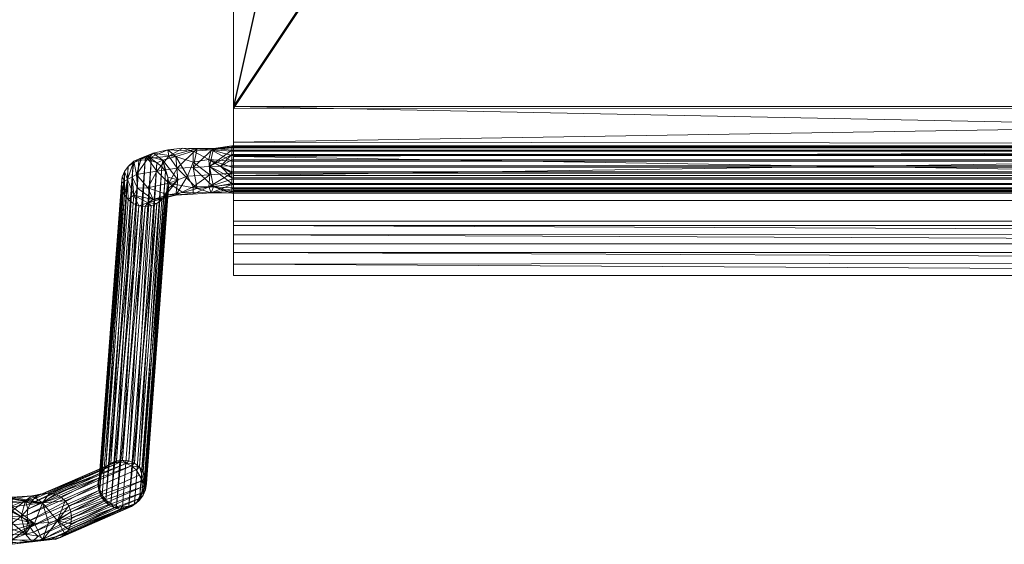
# Model space of a CAD drawing. Units: inches. Extents: x 0 to 204, y 0 to 264.
# Drawn here: x 87 to 95, y 146 to 150 of the extents above; entities that cross this region are included whole.
import ezdxf

# ---------------------------------------------------------------- set-up
doc = ezdxf.new("R2010")
doc.units = ezdxf.units.IN
doc.header["$MEASUREMENT"] = 0
doc.layers.get('0').update_dxf_attribs({"color": 10})

# ---------------------------------------------------------------- blocks, each defined once
blk = doc.blocks.new('150SLED-03-3D')
at = {"lineweight": 18}
blk.add_line((-8.9404, -8.2093, 16.8741), (-8.9404, -8.2093, 16.7491), dxfattribs=at)
mesh = blk.add_polyface(dxfattribs=at)
corners = [(-8.25, 8.3292, 34.2391), (-8.25, 7.5358, 30.56), (-8.25, 7.0875, 26.834), (-8.25, 6.9867, 23.0938), (-8.25, 7.2318, 19.3716), (-8.25, 7.1607, 18.3991), (-8.25, 6.6764, 17.5223), (-8.25, 5.8485, 16.9125), (-8.25, 4.8153, 16.6994), (-8.25, -7.5549, 17.56), (-8.25, -8.084, 17.4509), (-8.25, -8.4791, 17.0826), (-8.25, -8.625, 16.5625), (-8.25, -8.625, 14.8125), (-8.25, -8.875, 14.8125), (-8.25, -8.875, 16.5625), (-8.25, -8.6926, 17.2126), (-8.25, -8.1987, 17.6731), (-8.25, -7.5376, 17.8094), (-8.25, 4.8327, 16.9488), (-8.25, 5.7603, 17.1465), (-8.25, 6.4986, 17.6983), (-8.25, 6.9255, 18.4851), (-8.25, 6.9821, 19.3517), (-8.25, 6.7354, 23.0972), (-8.25, 6.8366, 26.8609), (-8.25, 7.2876, 30.6103), (-8.25, 8.0859, 34.3125)]
mesh.append_faces([[corners[k] for k in face] for face in [(12, 15, 16, 11), (18, 9, 10, 17), (11, 16, 17, 10)]], dxfattribs={"vtx0": -1, "vtx2": -1})
mesh.append_faces([[corners[k] for k in face] for face in [(3, 4, 23, 24), (4, 5, 22, 23), (21, 22, 5, 6), (20, 21, 6, 7), (24, 25, 2, 3), (25, 26, 1, 2), (7, 8, 19, 20), (18, 19, 8, 9)]], dxfattribs={"vtx1": -1, "vtx3": -1})
mesh.append_faces([[corners[k] for k in face] for face in [(13, 14, 15, 12)]], dxfattribs={"vtx2": -1})
mesh.append_faces([[corners[k] for k in face] for face in [(26, 27, 0, 1)]], dxfattribs={"vtx3": -1})
mesh = blk.add_polyface(dxfattribs=at)
corners = [(-8.25, 4.8327, 16.9488), (-8.25, -7.539, 17.8095), (8.25, -7.5376, 17.8094), (8.25, 4.8327, 16.9488), (5.5, 4.8327, 16.9488), (2.75, 4.8327, 16.9488), (0, 4.8327, 16.9488), (-2.75, 4.8327, 16.9488), (-5.5, 4.8327, 16.9488)]
mesh.append_faces([[corners[k] for k in face] for face in [(6, 1, 2)]], dxfattribs={"vtx0": -1, "vtx2": -1})
mesh.append_faces([[corners[k] for k in face] for face in [(1, 6, 7, 8)]], dxfattribs={"vtx0": -1, "vtx3": -1})
mesh.append_faces([[corners[k] for k in face] for face in [(3, 4, 2)]], dxfattribs={"vtx1": -1})
mesh.append_faces([[corners[k] for k in face] for face in [(5, 6, 2, 4)]], dxfattribs={"vtx1": -1, "vtx2": -1})
mesh.append_faces([[corners[k] for k in face] for face in [(8, 0, 1)]], dxfattribs={"vtx2": -1})
mesh = blk.add_polyface(dxfattribs=at)
corners = [(-8.25, -7.5549, 17.56), (-8.25, 4.8153, 16.6994), (-5.5, 4.8153, 16.6994), (-2.75, 4.8153, 16.6994), (0, 4.8153, 16.6994), (2.75, 4.8153, 16.6994), (5.5, 4.8153, 16.6994), (8.25, 4.8153, 16.6994), (8.25, -7.5563, 17.5601)]
mesh.append_faces([[corners[k] for k in face] for face in [(4, 8, 0)]], dxfattribs={"vtx0": -1, "vtx2": -1})
mesh.append_faces([[corners[k] for k in face] for face in [(8, 4, 5, 6)]], dxfattribs={"vtx0": -1, "vtx3": -1})
mesh.append_faces([[corners[k] for k in face] for face in [(1, 2, 0)]], dxfattribs={"vtx1": -1})
mesh.append_faces([[corners[k] for k in face] for face in [(3, 4, 0, 2)]], dxfattribs={"vtx1": -1, "vtx2": -1})
mesh.append_faces([[corners[k] for k in face] for face in [(6, 7, 8)]], dxfattribs={"vtx2": -1})
mesh = blk.add_polyface(dxfattribs=at)
corners = [(-8.25, -7.5374, 17.8094), (-8.25, -8.1987, 17.6731), (-8.25, -8.6926, 17.2126), (-8.25, -8.875, 16.5625), (8.25, -8.875, 16.5625), (8.25, -8.6926, 17.2126), (8.25, -8.1987, 17.6731), (8.25, -7.539, 17.8095), (-8.25, -7.9337, 17.7277), (8.25, -7.8689, 17.7413), (8.25, -8.4457, 17.4428), (-8.25, -8.4457, 17.4428), (8.25, -8.7657, 16.9521), (-8.25, -8.7838, 16.8876)]
mesh.append_faces([[corners[k] for k in face] for face in [(4, 13, 3)]], dxfattribs={"vtx0": -1})
mesh.append_faces([[corners[k] for k in face] for face in [(5, 2, 12)]], dxfattribs={"vtx0": -1, "vtx1": -1})
mesh.append_faces([[corners[k] for k in face] for face in [(6, 8, 1), (8, 6, 9), (2, 5, 10, 11), (6, 1, 11, 10), (12, 2, 13)]], dxfattribs={"vtx0": -1, "vtx2": -1})
mesh.append_faces([[corners[k] for k in face] for face in [(0, 8, 9), (4, 12, 13)]], dxfattribs={"vtx1": -1, "vtx2": -1})
mesh.append_faces([[corners[k] for k in face] for face in [(9, 7, 0)]], dxfattribs={"vtx2": -1})
mesh = blk.add_polyface(dxfattribs=at)
corners = [(-8.25, -8.625, 16.5625), (-8.25, -8.4791, 17.0826), (-8.25, -8.084, 17.4509), (-8.25, -7.5563, 17.5601), (8.25, -7.5549, 17.56), (8.25, -8.084, 17.4509), (8.25, -8.4791, 17.0826), (8.25, -8.625, 16.5625), (8.25, -7.8385, 17.5016), (-8.25, -7.8201, 17.5055), (8.25, -8.2815, 17.2668), (-8.25, -8.2815, 17.2668), (8.25, -8.5468, 16.8412), (-8.25, -8.5521, 16.8226)]
mesh.append_faces([[corners[k] for k in face] for face in [(9, 8, 2), (8, 9, 4), (12, 1, 6)]], dxfattribs={"vtx0": -1, "vtx1": -1})
mesh.append_faces([[corners[k] for k in face] for face in [(13, 12, 7)]], dxfattribs={"vtx0": -1, "vtx2": -1})
mesh.append_faces([[corners[k] for k in face] for face in [(3, 4, 9), (0, 13, 7)]], dxfattribs={"vtx1": -1})
mesh.append_faces([[corners[k] for k in face] for face in [(13, 1, 12), (8, 5, 2)]], dxfattribs={"vtx1": -1, "vtx2": -1})
mesh.append_faces([[corners[k] for k in face] for face in [(10, 6, 1, 11), (5, 10, 11, 2)]], dxfattribs={"vtx1": -1, "vtx3": -1})
mesh = blk.add_polyface(dxfattribs=at)
corners = [(-8.262, -8.0658, 17.0855), (-8.6134, -8.0887, 16.943), (-8.7619, -8.1442, 16.5977), (-8.7683, -8.0963, 16.5901), (-8.787, -8.0516, 16.5831), (-8.8168, -8.0132, 16.5773), (-8.8557, -7.9837, 16.573), (-8.9009, -7.9651, 16.5706), (-8.9494, -7.9587, 16.5701), (-8.9979, -7.9649, 16.5717), (-9.0432, -7.9833, 16.5752), (-9.082, -8.0127, 16.5804), (-9.1118, -8.051, 16.5869), (-9.1305, -8.0956, 16.5943), (-9.1369, -8.1435, 16.6021), (-9.0163, -8.0747, 17.0297), (-8.6965, -8.0246, 17.3417), (-8.262, -8.0062, 17.4557), (-8.262, -7.9593, 17.4417), (-8.262, -7.9177, 17.4161), (-8.262, -7.8841, 17.3805), (-8.262, -7.8608, 17.3374), (-8.262, -7.8495, 17.2898), (-8.262, -7.8509, 17.2409), (-8.262, -7.8649, 17.194), (-8.262, -7.8906, 17.1523), (-8.262, -7.9261, 17.1187), (-8.262, -7.9692, 17.0954), (-8.262, -8.0168, 17.0841), (-9.0872, -8.1151, 16.7784), (-8.4411, -8.0138, 17.4087), (-9.112, -8.1293, 16.6902), (-8.3516, -8.01, 17.4322), (-8.8846, -7.9063, 16.9082), (-8.5695, -7.8908, 17.0886), (-8.5373, -7.8699, 17.2912), (-8.6905, -8.1175, 16.7638), (-9.0371, -7.9697, 16.8209), (-8.4377, -8.0772, 17.0142), (-8.8089, -7.9624, 16.759), (-8.4265, -7.8797, 17.1505), (-8.4093, -7.8693, 17.3384), (-8.7057, -7.933, 16.938), (-8.8564, -8.0497, 17.1857), (-8.77, -7.882, 17.0946), (-8.4447, -7.958, 17.0707), (-8.5684, -7.979, 17.001), (-8.9269, -7.9498, 17.0705), (-8.9275, -7.9307, 16.7443), (-8.7622, -7.9307, 17.2413), (-8.6498, -7.8684, 17.195), (-8.5688, -8.0192, 17.3752), (-9.0517, -8.0949, 16.904), (-8.9769, -7.9432, 16.9392)]
mesh.append_faces([[corners[k] for k in face] for face in [(3, 36, 2)]], dxfattribs={"vtx0": -1})
mesh.append_faces([[corners[k] for k in face] for face in [(36, 42, 1), (6, 39, 5), (23, 41, 22), (20, 30, 19), (11, 37, 10), (28, 45, 27), (19, 32, 18), (27, 40, 26), (43, 47, 15), (8, 48, 7), (15, 37, 52)]], dxfattribs={"vtx0": -1, "vtx1": -1})
mesh.append_faces([[corners[k] for k in face] for face in [(53, 15, 47), (41, 35, 51), (37, 11, 29), (34, 45, 46), (33, 39, 48), (50, 40, 34), (41, 24, 40), (48, 9, 37), (50, 49, 35), (42, 39, 33), (39, 42, 36), (6, 48, 39), (45, 40, 27), (33, 44, 42), (47, 44, 33), (49, 47, 43), (20, 41, 30), (46, 42, 34), (35, 41, 40), (45, 34, 40), (34, 42, 44), (49, 50, 44), (3, 39, 36), (38, 46, 45), (49, 16, 35), (42, 46, 1), (53, 47, 33), (53, 48, 37), (47, 49, 44), (40, 50, 35), (34, 44, 50), (48, 53, 33), (15, 53, 37)]], dxfattribs={"vtx0": -1, "vtx1": -1, "vtx2": -1})
mesh.append_faces([[corners[k] for k in face] for face in [(37, 9, 10), (49, 43, 16), (37, 29, 52), (41, 21, 22), (41, 23, 24), (45, 0, 38), (40, 24, 25), (46, 38, 1), (41, 51, 30), (35, 16, 51)]], dxfattribs={"vtx0": -1, "vtx2": -1})
mesh.append_faces([[corners[k] for k in face] for face in [(12, 13, 31), (11, 12, 29), (8, 9, 48), (3, 4, 39), (31, 29, 12), (6, 7, 48), (4, 5, 39), (20, 21, 41), (30, 32, 19), (25, 26, 40), (28, 0, 45)]], dxfattribs={"vtx1": -1, "vtx2": -1})
mesh.append_faces([[corners[k] for k in face] for face in [(13, 14, 31), (32, 17, 18)]], dxfattribs={"vtx2": -1})
mesh = blk.add_polyface(dxfattribs=at)
corners = [(-8.262, -8.0658, 17.0855), (-8.262, -8.0168, 17.0841), (-8.262, -7.9692, 17.0954), (-8.262, -7.9261, 17.1187), (-8.262, -7.8906, 17.1523), (-8.262, -7.8649, 17.194), (-8.262, -7.8509, 17.2409), (-8.262, -7.8495, 17.2898), (-8.262, -7.8608, 17.3374), (-8.262, -7.8841, 17.3805), (-8.262, -7.9177, 17.4161), (-8.262, -7.9593, 17.4417), (-8.262, -8.0062, 17.4557), (8.262, -8.0062, 17.4557), (8.262, -7.9593, 17.4417), (8.262, -7.9177, 17.4161), (8.262, -7.8841, 17.3805), (8.262, -7.8608, 17.3374), (8.262, -7.8495, 17.2898), (8.262, -7.8509, 17.2409), (8.262, -7.8649, 17.194), (8.262, -7.8906, 17.1523), (8.262, -7.9261, 17.1187), (8.262, -7.9692, 17.0954), (8.262, -8.0168, 17.0841), (8.262, -8.0658, 17.0855)]
mesh.append_faces([[corners[k] for k in face] for face in [(11, 14, 15, 10), (10, 15, 16, 9)]], dxfattribs={"vtx0": -1, "vtx2": -1})
mesh.append_faces([[corners[k] for k in face] for face in [(13, 14, 11, 12)]], dxfattribs={"vtx1": -1})
mesh.append_faces([[corners[k] for k in face] for face in [(17, 18, 7, 8), (16, 17, 8, 9), (6, 7, 18, 19), (21, 22, 3, 4), (20, 21, 4, 5), (23, 24, 1, 2), (22, 23, 2, 3), (19, 20, 5, 6)]], dxfattribs={"vtx1": -1, "vtx3": -1})
mesh.append_faces([[corners[k] for k in face] for face in [(24, 25, 0, 1)]], dxfattribs={"vtx3": -1})
mesh = blk.add_polyface(dxfattribs=at)
corners = [(-8.9394, -10.5193, 1.8236), (-8.9458, -10.4714, 1.8159), (-8.9645, -10.4267, 1.809), (-8.9943, -10.3883, 1.8032), (-9.0331, -10.3588, 1.7989), (-9.0783, -10.3403, 1.7964), (-9.1269, -10.3339, 1.796), (-9.1754, -10.3401, 1.7976), (-9.2206, -10.3585, 1.8011), (-9.2594, -10.3878, 1.8063), (-9.2892, -10.4261, 1.8128), (-9.308, -10.4707, 1.8202), (-9.3143, -10.5186, 1.828), (-9.1369, -8.1435, 16.6021), (-9.1305, -8.0956, 16.5943), (-9.1118, -8.051, 16.5869), (-9.082, -8.0127, 16.5804), (-9.0432, -7.9833, 16.5752), (-8.9979, -7.9649, 16.5717), (-8.9494, -7.9587, 16.5701), (-8.9009, -7.9651, 16.5706), (-8.8557, -7.9837, 16.573), (-8.8168, -8.0132, 16.5773), (-8.787, -8.0516, 16.5831), (-8.7683, -8.0963, 16.5901), (-8.7619, -8.1442, 16.5977)]
mesh.append_faces([[corners[k] for k in face] for face in [(0, 24, 25)]], dxfattribs={"vtx0": -1})
mesh.append_faces([[corners[k] for k in face] for face in [(15, 10, 14), (22, 3, 21), (20, 5, 19)]], dxfattribs={"vtx0": -1, "vtx1": -1})
mesh.append_faces([[corners[k] for k in face] for face in [(8, 16, 17), (7, 17, 18), (14, 10, 11), (15, 9, 10), (16, 8, 9), (18, 6, 7), (4, 20, 21), (1, 23, 24), (20, 4, 5), (19, 5, 6), (21, 3, 4), (22, 2, 3), (24, 0, 1)]], dxfattribs={"vtx0": -1, "vtx2": -1})
mesh.append_faces([[corners[k] for k in face] for face in [(13, 14, 11, 12)]], dxfattribs={"vtx1": -1})
mesh.append_faces([[corners[k] for k in face] for face in [(15, 16, 9), (7, 8, 17), (18, 19, 6), (22, 23, 2), (1, 2, 23)]], dxfattribs={"vtx1": -1, "vtx2": -1})
mesh = blk.add_polyface(dxfattribs=at)
corners = [(-8.262, -8.0062, 17.4557), (-8.6965, -8.0246, 17.3417), (-9.0163, -8.0747, 17.0297), (-9.1369, -8.1435, 16.6021), (-9.1305, -8.1914, 16.6097), (-9.1118, -8.2361, 16.6167), (-9.082, -8.2745, 16.6225), (-9.0432, -8.304, 16.6268), (-8.9979, -8.3226, 16.6292), (-8.9494, -8.329, 16.6296), (-8.9009, -8.3227, 16.6281), (-8.8557, -8.3043, 16.6246), (-8.8168, -8.275, 16.6194), (-8.787, -8.2367, 16.6129), (-8.7683, -8.1921, 16.6055), (-8.7619, -8.1442, 16.5977), (-8.6134, -8.0887, 16.943), (-8.262, -8.0658, 17.0855), (-8.262, -8.1127, 17.0995), (-8.262, -8.1543, 17.1252), (-8.262, -8.1879, 17.1608), (-8.262, -8.2112, 17.2038), (-8.262, -8.2225, 17.2515), (-8.262, -8.2211, 17.3004), (-8.262, -8.2071, 17.3473), (-8.262, -8.1814, 17.389), (-8.262, -8.1459, 17.4226), (-8.262, -8.1028, 17.4458), (-8.262, -8.0552, 17.4571), (-8.4411, -8.0138, 17.4087), (-9.0872, -8.1151, 16.7784), (-8.3516, -8.01, 17.4322), (-9.112, -8.1293, 16.6902), (-8.8846, -8.2727, 16.9671), (-8.5695, -8.2309, 17.1433), (-8.5373, -8.1872, 17.3422), (-8.6905, -8.1175, 16.7638), (-9.0371, -8.2399, 16.8643), (-8.4377, -8.0772, 17.0142), (-8.8089, -8.2662, 16.8078), (-8.4265, -8.222, 17.2055), (-8.4093, -8.1731, 17.3872), (-8.7057, -8.2381, 16.987), (-8.8564, -8.0497, 17.1857), (-8.77, -8.2374, 17.1517), (-8.4447, -8.1727, 17.1052), (-8.5684, -8.1746, 17.0325), (-8.9269, -8.1806, 17.1076), (-8.9275, -8.3009, 16.8038), (-8.7622, -8.1451, 17.2758), (-8.6498, -8.2189, 17.2513), (-8.5688, -8.0192, 17.3752), (-9.0517, -8.0949, 16.904), (-9.0087, -8.184, 16.9973)]
mesh.append_faces([[corners[k] for k in face] for face in [(43, 49, 1), (38, 46, 16), (14, 39, 13), (18, 45, 17), (22, 40, 21), (5, 32, 4), (19, 45, 18), (52, 53, 2), (26, 41, 25), (51, 41, 29)]], dxfattribs={"vtx0": -1, "vtx1": -1})
mesh.append_faces([[corners[k] for k in face] for face in [(48, 11, 39), (49, 50, 35), (33, 47, 53), (14, 36, 39), (42, 33, 39), (53, 52, 37), (42, 46, 34), (50, 40, 35), (33, 48, 39), (46, 45, 34), (19, 40, 45), (38, 45, 46), (41, 51, 35), (34, 45, 40), (22, 41, 40), (6, 37, 30), (26, 29, 41), (35, 40, 41), (46, 42, 16), (1, 49, 35), (36, 42, 39), (44, 47, 33), (42, 34, 44), (33, 42, 44), (47, 44, 49), (53, 47, 2), (33, 37, 48), (48, 37, 8), (47, 49, 43), (49, 44, 50), (44, 34, 50), (40, 50, 34), (33, 53, 37)]], dxfattribs={"vtx0": -1, "vtx1": -1, "vtx2": -1})
mesh.append_faces([[corners[k] for k in face] for face in [(40, 20, 21), (39, 11, 12), (45, 38, 17), (42, 36, 16), (31, 27, 28), (47, 43, 2)]], dxfattribs={"vtx0": -1, "vtx2": -1})
mesh.append_faces([[corners[k] for k in face] for face in [(10, 11, 48), (31, 29, 27), (5, 6, 30), (7, 8, 37), (6, 7, 37), (8, 9, 48), (9, 10, 48), (30, 32, 5), (19, 20, 40), (22, 23, 41), (24, 25, 41), (23, 24, 41), (26, 27, 29), (12, 13, 39), (51, 1, 35), (52, 30, 37)]], dxfattribs={"vtx1": -1, "vtx2": -1})
mesh.append_faces([[corners[k] for k in face] for face in [(28, 0, 31), (32, 3, 4), (14, 15, 36)]], dxfattribs={"vtx2": -1})
mesh = blk.add_polyface(dxfattribs=at)
corners = [(-8.262, -8.0062, 17.4557), (-8.262, -8.0552, 17.4571), (-8.262, -8.1028, 17.4458), (-8.262, -8.1459, 17.4226), (-8.262, -8.1814, 17.389), (-8.262, -8.2071, 17.3473), (-8.262, -8.2211, 17.3004), (-8.262, -8.2225, 17.2515), (-8.262, -8.2112, 17.2038), (-8.262, -8.1879, 17.1608), (-8.262, -8.1543, 17.1252), (-8.262, -8.1127, 17.0995), (-8.262, -8.0658, 17.0855), (8.262, -8.0658, 17.0855), (8.262, -8.1127, 17.0995), (8.262, -8.1543, 17.1252), (8.262, -8.1879, 17.1608), (8.262, -8.2112, 17.2038), (8.262, -8.2225, 17.2515), (8.262, -8.2211, 17.3004), (8.262, -8.2071, 17.3473), (8.262, -8.1814, 17.389), (8.262, -8.1459, 17.4226), (8.262, -8.1028, 17.4458), (8.262, -8.0552, 17.4571), (8.262, -8.0062, 17.4557)]
mesh.append_faces([[corners[k] for k in face] for face in [(13, 14, 11, 12)]], dxfattribs={"vtx1": -1})
mesh.append_faces([[corners[k] for k in face] for face in [(14, 15, 10, 11), (16, 17, 8, 9), (15, 16, 9, 10), (17, 18, 7, 8), (6, 7, 18, 19), (20, 21, 4, 5), (21, 22, 3, 4), (23, 24, 1, 2), (22, 23, 2, 3), (19, 20, 5, 6)]], dxfattribs={"vtx1": -1, "vtx3": -1})
mesh.append_faces([[corners[k] for k in face] for face in [(24, 25, 0, 1)]], dxfattribs={"vtx3": -1})
mesh = blk.add_polyface(dxfattribs=at)
corners = [(-9.3143, -10.5186, 1.828), (-9.308, -10.5666, 1.8356), (-9.2892, -10.6112, 1.8425), (-9.2594, -10.6496, 1.8484), (-9.2206, -10.6791, 1.8526), (-9.1754, -10.6977, 1.8551), (-9.1269, -10.7041, 1.8555), (-9.0783, -10.6979, 1.8539), (-9.0331, -10.6795, 1.8504), (-8.9943, -10.6501, 1.8452), (-8.9645, -10.6119, 1.8387), (-8.9458, -10.5672, 1.8313), (-8.9394, -10.5193, 1.8236), (-8.7619, -8.1442, 16.5977), (-8.7683, -8.1921, 16.6055), (-8.787, -8.2367, 16.6129), (-8.8168, -8.275, 16.6194), (-8.8557, -8.3043, 16.6246), (-8.9009, -8.3227, 16.6281), (-8.9494, -8.329, 16.6296), (-8.9979, -8.3226, 16.6292), (-9.0432, -8.304, 16.6268), (-9.082, -8.2745, 16.6225), (-9.1118, -8.2361, 16.6167), (-9.1305, -8.1914, 16.6097), (-9.1369, -8.1435, 16.6021)]
mesh.append_faces([[corners[k] for k in face] for face in [(13, 11, 12), (0, 24, 25)]], dxfattribs={"vtx0": -1})
mesh.append_faces([[corners[k] for k in face] for face in [(14, 11, 13), (15, 10, 14), (22, 3, 21), (20, 5, 19)]], dxfattribs={"vtx0": -1, "vtx1": -1})
mesh.append_faces([[corners[k] for k in face] for face in [(7, 17, 18), (14, 10, 11), (15, 9, 10), (4, 20, 21), (1, 23, 24), (20, 4, 5), (19, 5, 6), (21, 3, 4), (24, 0, 1)]], dxfattribs={"vtx0": -1, "vtx2": -1})
mesh.append_faces([[corners[k] for k in face] for face in [(15, 16, 9), (7, 8, 17), (1, 2, 23)]], dxfattribs={"vtx1": -1, "vtx2": -1})
mesh.append_faces([[corners[k] for k in face] for face in [(16, 17, 8, 9), (6, 7, 18, 19), (22, 23, 2, 3)]], dxfattribs={"vtx1": -1, "vtx3": -1})
mesh = blk.add_polyface(dxfattribs=at)
corners = [(-8.25, -8.625, 14.8125), (8.25, -8.625, 14.8125), (8.25, -8.875, 14.8125), (-8.25, -8.875, 14.8125)]
mesh.append_faces([[corners[k] for k in face] for face in [(0, 1, 2, 3)]])
mesh = blk.add_polyface(dxfattribs=at)
corners = [(8.25, -8.625, 16.5625), (8.25, -8.625, 14.8125), (-8.25, -8.625, 14.8125), (-8.25, -8.625, 16.5625)]
mesh.append_faces([[corners[k] for k in face] for face in [(0, 1, 2, 3)]])
mesh = blk.add_polyface(dxfattribs=at)
corners = [(-8.25, -8.875, 14.8125), (8.25, -8.875, 14.8125), (8.25, -8.875, 16.5625), (-8.25, -8.875, 16.5625)]
mesh.append_faces([[corners[k] for k in face] for face in [(0, 1, 2, 3)]])
mesh = blk.add_polyface(dxfattribs=at)
corners = [(-9.5302, -10.79, 0.1397), (-9.5362, -10.7418, 0.1342), (-9.5538, -10.6961, 0.1333), (-9.5818, -10.6562, 0.1372), (-9.6182, -10.6246, 0.1456), (-9.6607, -10.6037, 0.1579), (-9.7063, -10.5947, 0.1733), (-9.7519, -10.5984, 0.1907), (-9.7944, -10.6145, 0.2089), (-9.8309, -10.6418, 0.2267), (-9.8589, -10.6785, 0.243), (-9.8765, -10.7221, 0.2565), (-9.8825, -10.7697, 0.2663), (-9.3219, -10.5252, 1.7872), (-9.3159, -10.4776, 1.7773), (-9.2983, -10.434, 1.7638), (-9.2703, -10.3973, 1.7476), (-9.2338, -10.37, 1.7298), (-9.1913, -10.3539, 1.7115), (-9.1457, -10.3502, 1.6941), (-9.1001, -10.3592, 1.6788), (-9.0576, -10.3801, 1.6665), (-9.0211, -10.4117, 1.6581), (-8.9931, -10.4516, 1.6542), (-8.9755, -10.4973, 1.655), (-8.9695, -10.5455, 1.6606)]
mesh.append_faces([[corners[k] for k in face] for face in [(14, 12, 13)]], dxfattribs={"vtx0": -1})
mesh.append_faces([[corners[k] for k in face] for face in [(15, 11, 14), (16, 10, 15), (18, 8, 17), (7, 19, 6), (19, 7, 18), (20, 6, 19)]], dxfattribs={"vtx0": -1, "vtx1": -1})
mesh.append_faces([[corners[k] for k in face] for face in [(9, 16, 17, 8), (15, 10, 11), (4, 21, 22, 3), (3, 22, 23, 2), (21, 4, 5)]], dxfattribs={"vtx0": -1, "vtx2": -1})
mesh.append_faces([[corners[k] for k in face] for face in [(0, 1, 25)]], dxfattribs={"vtx1": -1})
mesh.append_faces([[corners[k] for k in face] for face in [(11, 12, 14), (7, 8, 18), (9, 10, 16), (20, 21, 5), (24, 25, 1), (23, 24, 2), (5, 6, 20), (1, 2, 24)]], dxfattribs={"vtx1": -1, "vtx2": -1})
mesh = blk.add_polyface(dxfattribs=at)
corners = [(-8.9394, -10.5193, 1.8236), (-8.9475, -10.5326, 1.7408), (-8.9695, -10.5455, 1.6606), (-8.9755, -10.4973, 1.655), (-8.9931, -10.4516, 1.6542), (-9.0211, -10.4117, 1.6581), (-9.0576, -10.3801, 1.6665), (-9.1001, -10.3592, 1.6788), (-9.1457, -10.3502, 1.6941), (-9.1913, -10.3539, 1.7115), (-9.2338, -10.37, 1.7298), (-9.2703, -10.3973, 1.7476), (-9.2983, -10.434, 1.7638), (-9.3159, -10.4776, 1.7773), (-9.3219, -10.5252, 1.7872), (-9.3164, -10.522, 1.8073), (-9.3143, -10.5186, 1.828), (-9.308, -10.4707, 1.8202), (-9.2892, -10.4261, 1.8128), (-9.2594, -10.3878, 1.8063), (-9.2206, -10.3585, 1.8011), (-9.1754, -10.3401, 1.7976), (-9.1269, -10.3339, 1.796), (-9.0783, -10.3403, 1.7964), (-9.0331, -10.3588, 1.7989), (-8.9943, -10.3883, 1.8032), (-8.9645, -10.4267, 1.809), (-8.9458, -10.4714, 1.8159)]
mesh.append_faces([[corners[k] for k in face] for face in [(9, 22, 8), (12, 18, 11), (11, 19, 10), (5, 1, 4), (26, 1, 25), (23, 7, 22)]], dxfattribs={"vtx0": -1, "vtx1": -1})
mesh.append_faces([[corners[k] for k in face] for face in [(25, 1, 5), (13, 15, 17)]], dxfattribs={"vtx0": -1, "vtx1": -1, "vtx2": -1})
mesh.append_faces([[corners[k] for k in face] for face in [(22, 7, 8), (17, 12, 13), (1, 3, 4), (25, 5, 6), (24, 6, 7), (10, 19, 20), (9, 20, 21), (11, 18, 19), (7, 23, 24), (1, 26, 27)]], dxfattribs={"vtx0": -1, "vtx2": -1})
mesh.append_faces([[corners[k] for k in face] for face in [(9, 10, 20), (17, 18, 12), (21, 22, 9), (24, 25, 6)]], dxfattribs={"vtx1": -1, "vtx2": -1})
mesh.append_faces([[corners[k] for k in face] for face in [(1, 2, 3), (13, 14, 15), (15, 16, 17), (27, 0, 1)]], dxfattribs={"vtx2": -1})
mesh = blk.add_polyface(dxfattribs=at)
corners = [(-9.8825, -10.7697, 0.2663), (-9.8765, -10.8179, 0.2719), (-9.8589, -10.8636, 0.2727), (-9.8309, -10.9036, 0.2688), (-9.7944, -10.9351, 0.2604), (-9.7519, -10.956, 0.2481), (-9.7063, -10.965, 0.2328), (-9.6607, -10.9613, 0.2154), (-9.6182, -10.9453, 0.1971), (-9.5818, -10.918, 0.1793), (-9.5538, -10.8812, 0.1631), (-9.5362, -10.8376, 0.1496), (-9.5302, -10.79, 0.1397), (-8.9695, -10.5455, 1.6606), (-8.9755, -10.5931, 1.6704), (-8.9931, -10.6367, 1.6839), (-9.0211, -10.6735, 1.7002), (-9.0576, -10.7008, 1.718), (-9.1001, -10.7168, 1.7362), (-9.1457, -10.7205, 1.7536), (-9.1913, -10.7115, 1.769), (-9.2338, -10.6906, 1.7813), (-9.2703, -10.6591, 1.7897), (-9.2983, -10.6191, 1.7936), (-9.3159, -10.5734, 1.7927), (-9.3219, -10.5252, 1.7872)]
mesh.append_faces([[corners[k] for k in face] for face in [(14, 12, 13)]], dxfattribs={"vtx0": -1})
mesh.append_faces([[corners[k] for k in face] for face in [(15, 11, 14), (7, 19, 6), (9, 17, 8), (19, 7, 18), (21, 5, 20), (22, 4, 21), (3, 23, 2), (20, 6, 19)]], dxfattribs={"vtx0": -1, "vtx1": -1})
mesh.append_faces([[corners[k] for k in face] for face in [(9, 16, 17), (8, 17, 18), (15, 10, 11), (2, 23, 24), (1, 24, 25), (21, 4, 5)]], dxfattribs={"vtx0": -1, "vtx2": -1})
mesh.append_faces([[corners[k] for k in face] for face in [(0, 1, 25)]], dxfattribs={"vtx1": -1})
mesh.append_faces([[corners[k] for k in face] for face in [(15, 16, 10), (11, 12, 14), (7, 8, 18), (9, 10, 16), (22, 23, 3), (5, 6, 20), (1, 2, 24), (3, 4, 22)]], dxfattribs={"vtx1": -1, "vtx2": -1})
mesh = blk.add_polyface(dxfattribs=at)
corners = [(-9.3143, -10.5186, 1.828), (-9.3164, -10.522, 1.8073), (-9.3219, -10.5252, 1.7872), (-9.3159, -10.5734, 1.7927), (-9.2983, -10.6191, 1.7936), (-9.2703, -10.6591, 1.7897), (-9.2338, -10.6906, 1.7813), (-9.1913, -10.7115, 1.769), (-9.1457, -10.7205, 1.7536), (-9.1001, -10.7168, 1.7362), (-9.0576, -10.7008, 1.718), (-9.0211, -10.6735, 1.7002), (-8.9931, -10.6367, 1.6839), (-8.9755, -10.5931, 1.6704), (-8.9695, -10.5455, 1.6606), (-8.9475, -10.5326, 1.7408), (-8.9394, -10.5193, 1.8236), (-8.9458, -10.5672, 1.8313), (-8.9645, -10.6119, 1.8387), (-8.9943, -10.6501, 1.8452), (-9.0331, -10.6795, 1.8504), (-9.0783, -10.6979, 1.8539), (-9.1269, -10.7041, 1.8555), (-9.1754, -10.6977, 1.8551), (-9.2206, -10.6791, 1.8526), (-9.2594, -10.6496, 1.8484), (-9.2892, -10.6112, 1.8425), (-9.308, -10.5666, 1.8356)]
mesh.append_faces([[corners[k] for k in face] for face in [(17, 15, 16)]], dxfattribs={"vtx0": -1})
mesh.append_faces([[corners[k] for k in face] for face in [(8, 22, 7), (13, 15, 12), (18, 15, 17), (19, 15, 18), (23, 7, 22), (26, 5, 25)]], dxfattribs={"vtx0": -1, "vtx1": -1})
mesh.append_faces([[corners[k] for k in face] for face in [(1, 3, 27), (15, 19, 11)]], dxfattribs={"vtx0": -1, "vtx1": -1, "vtx2": -1})
mesh.append_faces([[corners[k] for k in face] for face in [(19, 10, 11), (15, 11, 12), (20, 9, 10), (25, 5, 6), (26, 4, 5), (27, 3, 4), (24, 6, 7), (10, 19, 20), (6, 24, 25)]], dxfattribs={"vtx0": -1, "vtx2": -1})
mesh.append_faces([[corners[k] for k in face] for face in [(0, 1, 27)]], dxfattribs={"vtx1": -1})
mesh.append_faces([[corners[k] for k in face] for face in [(8, 9, 22), (20, 21, 9), (21, 22, 9), (26, 27, 4), (23, 24, 7)]], dxfattribs={"vtx1": -1, "vtx2": -1})
mesh.append_faces([[corners[k] for k in face] for face in [(1, 2, 3), (13, 14, 15)]], dxfattribs={"vtx2": -1})
mesh = blk.add_polyface(dxfattribs=at)
corners = [(-9.5302, -10.79, 0.1397), (-9.7132, -10.8279, -0.0958), (-10, -10.8423, -0.1851), (-10, -10.7933, -0.1865), (-10, -10.7457, -0.1752), (-10, -10.7026, -0.1519), (-10, -10.6671, -0.1183), (-10, -10.6414, -0.0767), (-10, -10.6274, -0.0298), (-10, -10.626, 0.0192), (-10, -10.6373, 0.0668), (-10, -10.6606, 0.1099), (-10, -10.6942, 0.1454), (-10, -10.7358, 0.1711), (-10, -10.7827, 0.1851), (-9.9283, -10.7792, 0.2074), (-9.8825, -10.7697, 0.2663), (-9.8765, -10.7221, 0.2565), (-9.8589, -10.6785, 0.243), (-9.8309, -10.6418, 0.2267), (-9.7944, -10.6145, 0.2089), (-9.7519, -10.5984, 0.1907), (-9.7063, -10.5947, 0.1733), (-9.6607, -10.6037, 0.1579), (-9.6182, -10.6246, 0.1456), (-9.5818, -10.6562, 0.1372), (-9.5538, -10.6961, 0.1333), (-9.5362, -10.7418, 0.1342), (-9.6425, -10.8133, -0.0049), (-9.8239, -10.8335, -0.1303), (-9.7605, -10.6717, -0.0632), (-9.8417, -10.6172, 0.0562), (-9.8953, -10.6532, 0.1395)]
mesh.append_faces([[corners[k] for k in face] for face in [(24, 30, 23), (10, 31, 9), (4, 29, 3), (11, 32, 10), (7, 30, 6), (18, 32, 17), (8, 30, 7), (22, 31, 21), (20, 32, 19), (23, 30, 22)]], dxfattribs={"vtx0": -1, "vtx1": -1})
mesh.append_faces([[corners[k] for k in face] for face in [(10, 32, 31), (13, 15, 32), (8, 31, 30), (30, 29, 5), (32, 20, 31), (30, 31, 22), (30, 25, 28), (15, 17, 32)]], dxfattribs={"vtx0": -1, "vtx1": -1, "vtx2": -1})
mesh.append_faces([[corners[k] for k in face] for face in [(32, 11, 12), (32, 12, 13), (30, 1, 29), (31, 20, 21), (28, 25, 26)]], dxfattribs={"vtx0": -1, "vtx2": -1})
mesh.append_faces([[corners[k] for k in face] for face in [(8, 9, 31), (4, 5, 29), (5, 6, 30), (18, 19, 32), (24, 25, 30), (26, 27, 28), (28, 1, 30)]], dxfattribs={"vtx1": -1, "vtx2": -1})
mesh.append_faces([[corners[k] for k in face] for face in [(29, 2, 3), (13, 14, 15), (15, 16, 17), (27, 0, 28)]], dxfattribs={"vtx2": -1})
mesh = blk.add_polyface(dxfattribs=at)
corners = [(-9.8825, -10.7697, 0.2663), (-9.9283, -10.7792, 0.2074), (-10, -10.7827, 0.1851), (-10, -10.8317, 0.1865), (-10, -10.8793, 0.1752), (-10, -10.9224, 0.1519), (-10, -10.9579, 0.1183), (-10, -10.9836, 0.0767), (-10, -10.9976, 0.0298), (-10, -10.999, -0.0192), (-10, -10.9877, -0.0668), (-10, -10.9644, -0.1099), (-10, -10.9308, -0.1454), (-10, -10.8892, -0.1711), (-10, -10.8423, -0.1851), (-9.7132, -10.8279, -0.0958), (-9.5302, -10.79, 0.1397), (-9.5362, -10.8376, 0.1496), (-9.5538, -10.8812, 0.1631), (-9.5818, -10.918, 0.1793), (-9.6182, -10.9453, 0.1971), (-9.6607, -10.9613, 0.2154), (-9.7063, -10.965, 0.2328), (-9.7519, -10.956, 0.2481), (-9.7944, -10.9351, 0.2604), (-9.8309, -10.9036, 0.2688), (-9.8589, -10.8636, 0.2727), (-9.8765, -10.8179, 0.2719), (-9.8239, -10.8335, -0.1303), (-9.6425, -10.8133, -0.0049), (-9.7605, -10.9661, -0.0159), (-9.8417, -10.9803, 0.1146), (-9.8953, -10.92, 0.1824)]
mesh.append_faces([[corners[k] for k in face] for face in [(18, 29, 17), (11, 30, 10), (22, 30, 21), (9, 30, 8), (5, 32, 4), (8, 31, 7), (6, 32, 5), (19, 29, 18), (25, 32, 24), (26, 32, 25)]], dxfattribs={"vtx0": -1, "vtx1": -1})
mesh.append_faces([[corners[k] for k in face] for face in [(22, 31, 30), (8, 30, 31), (28, 30, 11), (24, 32, 31), (32, 6, 31), (3, 32, 1), (19, 30, 29), (32, 27, 1)]], dxfattribs={"vtx0": -1, "vtx1": -1, "vtx2": -1})
mesh.append_faces([[corners[k] for k in face] for face in [(30, 15, 29), (30, 19, 20)]], dxfattribs={"vtx0": -1, "vtx2": -1})
mesh.append_faces([[corners[k] for k in face] for face in [(16, 17, 29), (0, 1, 27)]], dxfattribs={"vtx1": -1})
mesh.append_faces([[corners[k] for k in face] for face in [(12, 13, 28), (11, 12, 28), (3, 4, 32), (6, 7, 31), (28, 15, 30), (20, 21, 30), (22, 23, 31), (26, 27, 32), (23, 24, 31), (9, 10, 30)]], dxfattribs={"vtx1": -1, "vtx2": -1})
mesh.append_faces([[corners[k] for k in face] for face in [(13, 14, 28), (1, 2, 3)]], dxfattribs={"vtx2": -1})

msp = doc.modelspace()

# ---------------------------------------------------------------- linework, layer by layer
at = {"lineweight": 18, "invisible_edges": 15}
for points in [[(105.47273, 149.83702, 17.25), (87.97737, 149.83702, 17.25), (87.97505, 149.78892, 17.25), (105.47505, 149.78892, 17.25)], [(87.97737, 149.83702, 15), (105.47273, 149.83702, 15), (105.47505, 149.78892, 15), (87.97505, 149.78892, 15)], [(105.47273, 148.33169, 17.25), (87.97737, 148.33169, 17.25), (87.97505, 148.2836, 17.25), (105.47505, 148.2836, 17.25)], [(87.97737, 148.33169, 15), (105.47273, 148.33169, 15), (105.47505, 148.2836, 15), (87.97505, 148.2836, 15)], [(88.0033, 147.5487, 14.62947), (88.2472, 147.91428, 14.56498), (87.99071, 147.64637, 14.45891)], [(87.99071, 147.64637, 14.45891), (88.26563, 147.89742, 14.37527), (87.92303, 147.47874, 14.23921)], [(88.33316, 147.83568, 14.71678), (88.0033, 147.5487, 14.62947), (88.10161, 147.39718, 14.62914)], [(88.37766, 147.79499, 14.25879), (88.18518, 147.48859, 14.16041), (87.92303, 147.47874, 14.23921)], [(88.1988, 147.2266, 14.23921), (88.18518, 147.48859, 14.16041), (88.47317, 147.70767, 14.25879)], [(88.0033, 147.5487, 14.62947), (87.99071, 147.64637, 14.45891), (87.77132, 147.38119, 14.44663)], [(87.81456, 147.44783, 14.33279), (87.77132, 147.38119, 14.44663), (87.99071, 147.64637, 14.45891)], [(87.81456, 147.44783, 14.33279), (87.99071, 147.64637, 14.45891), (87.92303, 147.47874, 14.23921)], [(88.51767, 147.66698, 14.71678), (88.10161, 147.39718, 14.62914), (88.26131, 147.3128, 14.62947)], [(88.5852, 147.60524, 14.37527), (88.35971, 147.30898, 14.45891), (88.1988, 147.2266, 14.23921)], [(87.79071, 147.2601, 14.54275), (88.0033, 147.5487, 14.62947), (87.77132, 147.38119, 14.44663)], [(88.10161, 147.39718, 14.62914), (88.0033, 147.5487, 14.62947), (87.79071, 147.2601, 14.54275)], [(88.60363, 147.58838, 14.56498), (88.26131, 147.3128, 14.62947), (88.35971, 147.30898, 14.45891)], [(87.53045, 147.14192, 14.17127), (87.81456, 147.44783, 14.33279), (87.69154, 147.27513, 14.14527)], [(87.53045, 147.14192, 14.17127), (87.77132, 147.38119, 14.44663), (87.81456, 147.44783, 14.33279)], [(87.69154, 147.27513, 14.14527), (87.81456, 147.44783, 14.33279), (87.92303, 147.47874, 14.23921)], [(87.92303, 147.47874, 14.23921), (87.76074, 147.2108, 14.02896), (87.69154, 147.27513, 14.14527)], [(87.92303, 147.47874, 14.23921), (87.94495, 147.22584, 14.07054), (87.76074, 147.2108, 14.02896)], [(88.23686, 147.49762, 28.64756), (88.28221, 147.40542, 28.5), (88.41333, 147.31831, 28.64757)], [(87.53045, 147.14192, 14.17127), (87.55543, 147.0373, 14.34089), (87.77132, 147.38119, 14.44663)], [(87.55543, 147.0373, 14.34089), (87.79071, 147.2601, 14.54275), (87.77132, 147.38119, 14.44663)], [(88.10161, 147.39718, 14.62914), (87.99285, 147.07528, 14.54275), (88.26131, 147.3128, 14.62947)], [(88.26131, 147.3128, 14.62947), (87.99285, 147.07528, 14.54275), (88.11519, 147.06678, 14.44663)], [(88.26131, 147.3128, 14.62947), (88.11519, 147.06678, 14.44663), (88.35971, 147.30898, 14.45891)], [(88.1777, 147.1158, 14.33279), (88.35971, 147.30898, 14.45891), (88.11519, 147.06678, 14.44663)], [(88.1988, 147.2266, 14.23921), (88.35971, 147.30898, 14.45891), (88.1777, 147.1158, 14.33279)], [(87.53045, 147.14192, 14.17127), (87.69154, 147.27513, 14.14527), (87.55308, 147.0883, 13.92639)], [(87.69154, 147.27513, 14.14527), (87.76074, 147.2108, 14.02896), (87.55308, 147.0883, 13.92639)], [(87.76074, 147.2108, 14.02896), (87.76228, 147.02605, 13.82248), (87.55308, 147.0883, 13.92639)], [(87.78483, 147.05071, 14.51064), (87.79071, 147.2601, 14.54275), (87.55543, 147.0373, 14.34089)], [(88.1988, 147.2266, 14.23921), (87.9291, 146.9621, 14.01617), (87.94495, 147.22584, 14.07054)], [(88.1777, 147.1158, 14.33279), (87.9291, 146.9621, 14.01617), (88.1988, 147.2266, 14.23921)], [(87.30859, 146.7739, 14.00766), (87.53045, 147.14192, 14.17127), (87.33184, 146.92536, 13.84867)], [(87.30859, 146.7739, 14.00766), (87.55543, 147.0373, 14.34089), (87.53045, 147.14192, 14.17127)], [(87.53045, 147.14192, 14.17127), (87.55308, 147.0883, 13.92639), (87.33184, 146.92536, 13.84867)], [(87.33184, 146.92536, 13.84867), (87.55308, 147.0883, 13.92639), (87.47971, 146.92806, 13.66355)], [(87.76228, 147.02605, 13.82248), (87.47971, 146.92806, 13.66355), (87.55308, 147.0883, 13.92639)], [(87.79197, 146.82103, 14.34089), (87.99285, 147.07528, 14.54275), (87.78483, 147.05071, 14.51064)], [(87.79197, 146.82103, 14.34089), (88.11519, 147.06678, 14.44663), (87.99285, 147.07528, 14.54275)], [(87.85982, 146.7634, 14.12816), (88.11519, 147.06678, 14.44663), (87.79197, 146.82103, 14.34089)], [(88.11519, 147.06678, 14.44663), (87.85982, 146.7634, 14.12816), (88.1777, 147.1158, 14.33279)], [(87.9291, 146.9621, 14.01617), (88.1777, 147.1158, 14.33279), (87.85982, 146.7634, 14.12816)], [(87.30859, 146.7739, 14.00766), (87.54127, 146.78433, 14.1799), (87.55543, 147.0373, 14.34089)], [(87.76228, 147.02605, 13.82248), (87.9291, 146.9621, 14.01617), (87.76743, 146.72518, 13.82162)], [(87.15501, 146.70712, 13.60969), (87.33184, 146.92536, 13.84867), (87.21729, 146.79458, 13.52171)], [(87.30859, 146.7739, 14.00766), (87.33184, 146.92536, 13.84867), (87.15501, 146.70712, 13.60969)], [(87.33184, 146.92536, 13.84867), (87.31823, 146.81726, 13.41792), (87.21729, 146.79458, 13.52171)], [(87.33184, 146.92536, 13.84867), (87.47971, 146.92806, 13.66355), (87.31823, 146.81726, 13.41792)], [(87.47971, 146.92806, 13.66355), (87.49826, 146.73728, 13.22758), (87.31823, 146.81726, 13.41792)], [(87.85982, 146.7634, 14.12816), (87.76743, 146.72518, 13.82162), (87.9291, 146.9621, 14.01617)], [(87.31823, 146.81726, 13.41792), (87.11397, 146.68746, 13.26833), (87.21729, 146.79458, 13.52171)], [(87.1731, 146.70251, 12.89165), (87.11397, 146.68746, 13.26833), (87.31823, 146.81726, 13.41792)], [(87.31823, 146.81726, 13.41792), (87.49826, 146.73728, 13.22758), (87.36343, 146.68571, 12.8815)], [(87.56363, 146.5411, 13.98436), (87.79197, 146.82103, 14.34089), (87.54127, 146.78433, 14.1799)], [(87.56363, 146.5411, 13.98436), (87.85982, 146.7634, 14.12816), (87.79197, 146.82103, 14.34089)], [(87.76743, 146.72518, 13.82162), (87.62886, 146.65991, 13.52233), (87.57961, 146.82625, 13.57441)], [(87.21729, 146.79458, 13.52171), (87.11397, 146.68746, 13.26833), (87.15501, 146.70712, 13.60969)], [(87.30859, 146.7739, 14.00766), (87.15501, 146.70712, 13.60969), (87.16575, 146.57656, 13.69406)], [(87.30859, 146.7739, 14.00766), (87.16575, 146.57656, 13.69406), (87.29772, 146.51795, 13.84917)], [(87.52656, 146.76824, 13.34824), (87.62886, 146.65991, 13.52233), (87.52711, 146.59853, 13.21135)], [(87.56363, 146.5411, 13.98436), (87.64185, 146.52578, 13.70951), (87.85982, 146.7634, 14.12816)], [(87.76743, 146.72518, 13.82162), (87.85982, 146.7634, 14.12816), (87.64185, 146.52578, 13.70951)], [(87.02715, 146.57989, 12.90819), (87.05856, 146.51542, 13.34653), (87.11397, 146.68746, 13.26833)], [(87.15501, 146.70712, 13.60969), (87.05856, 146.51542, 13.34653), (87.16575, 146.57656, 13.69406)], [(87.11397, 146.68746, 13.26833), (87.05856, 146.51542, 13.34653), (87.15501, 146.70712, 13.60969)], [(87.55596, 146.47627, 13.31596), (87.52711, 146.59853, 13.21135), (87.62886, 146.65991, 13.52233)], [(87.64185, 146.52578, 13.70951), (87.55596, 146.47627, 13.31596), (87.62886, 146.65991, 13.52233)], [(87.62886, 146.65991, 13.52233), (87.76743, 146.72518, 13.82162), (87.64185, 146.52578, 13.70951)], [(87.52711, 146.59853, 13.21135), (87.55596, 146.47627, 13.31596), (87.49816, 146.4752, 12.88714)], [(87.01107, 146.38968, 12.92142), (87.19045, 146.40063, 13.39182), (87.05856, 146.51542, 13.34653)], [(87.19045, 146.40063, 13.39182), (87.16575, 146.57656, 13.69406), (87.05856, 146.51542, 13.34653)], [(87.40312, 146.32337, 13.47216), (87.56363, 146.5411, 13.98436), (87.29772, 146.51795, 13.84917)], [(87.56363, 146.5411, 13.98436), (87.40312, 146.32337, 13.47216), (87.64185, 146.52578, 13.70951)], [(87.64185, 146.52578, 13.70951), (87.40312, 146.32337, 13.47216), (87.52261, 146.39372, 13.45879)], [(87.64185, 146.52578, 13.70951), (87.52261, 146.39372, 13.45879), (87.55596, 146.47627, 13.31596)], [(87.47057, 146.34914, 12.89691), (87.55596, 146.47627, 13.31596), (87.52261, 146.39372, 13.45879)], [(87.26049, 146.21526, 12.91795), (87.40312, 146.32337, 13.47216), (87.19045, 146.40063, 13.39182)], [(87.43337, 146.29582, 12.90255), (87.52261, 146.39372, 13.45879), (87.40312, 146.32337, 13.47216)]]:
    msp.add_3dface(points, dxfattribs=at)

# ---------------------------------------------------------------- block references
msp.add_blockref('150SLED-03-3D', (96.72505, 156.96002, 0.1875))

doc.saveas('drawing.dxf')
